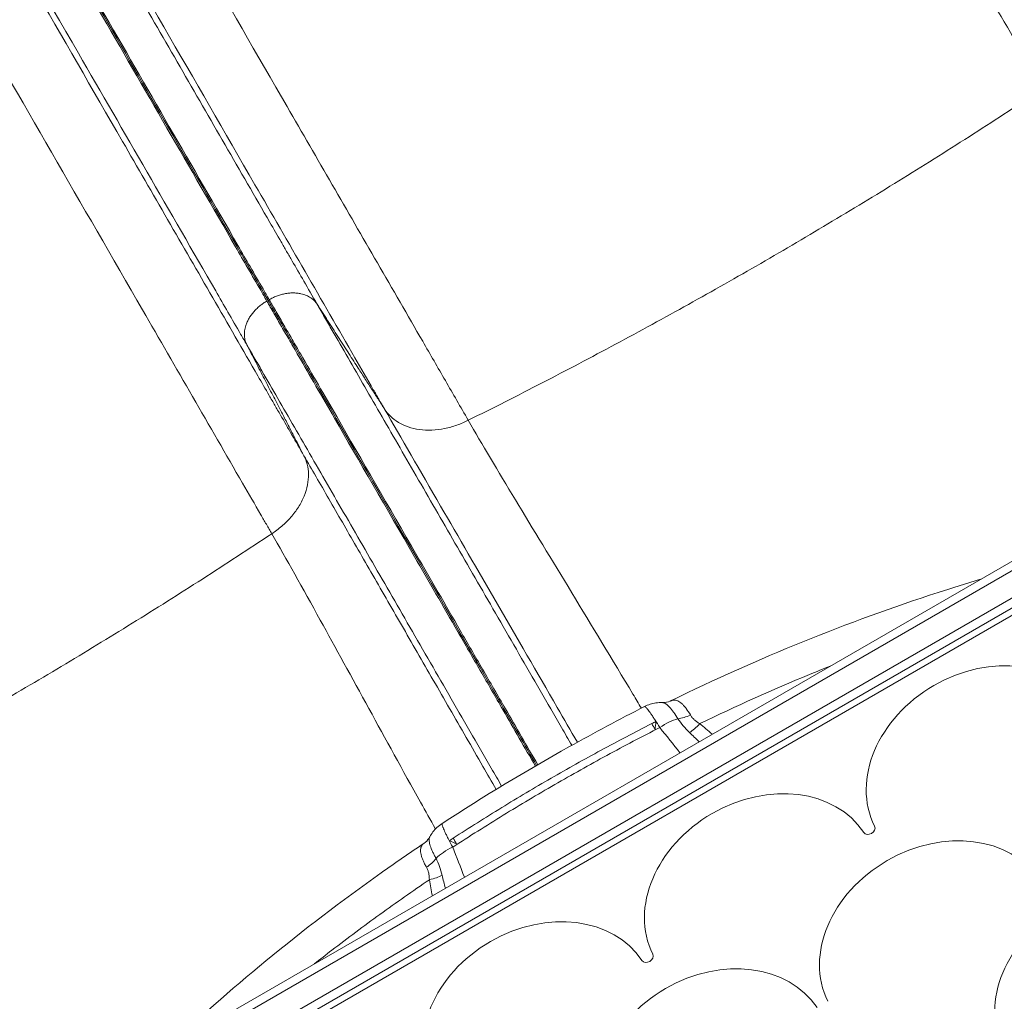
# Model space of a CAD drawing. Extents: x 71371 to 96571, y -30653 to 22807.
# Drawn here: x 76372 to 76577, y -7010 to -6806 of the extents above; entities that cross this region are included whole.
import ezdxf

# ---------------------------------------------------------------- set-up
doc = ezdxf.new("R2010")
doc.units = 0
doc.header["$MEASUREMENT"] = 0
doc.header["$PDMODE"] = 1
doc.layers.get('0').update_dxf_attribs({"linetype": 'CONTINUOUS'})
doc.layers.get('DefPoints').update_dxf_attribs({"linetype": 'CONTINUOUS'})
for name, color, linetype, lineweight in [('FRAM3', 1, 'CONTINUOUS', 50), ('外形線', 7, 'CONTINUOUS', 18), ('寸法線', 3, 'CONTINUOUS', 18)]:
    doc.layers.add(name, color=color, linetype=linetype, lineweight=lineweight)
doc.styles.get("Standard").update_dxf_attribs({"font": 'TXT.SHX', "bigfont": 'bigfont.shx'})
doc.dimstyles.new('60-150', dxfattribs={"dimscale": 60, "dimtxt": 3, "dimasz": 3, "dimexe": 0, "dimexo": 1, "dimgap": 1, "dimtad": 3, "dimdec": 1, "dimlfac": 2.5, "dimdsep": 46, "dimtxsty": 'STANDARD', "dimblk": 'DOTSMALL', "dimcen": 0, "dimclrd": 256, "dimclre": 256, "dimclrt": 7, "dimadec": 3, "dimazin": 2, "dimtfac": 1, "dimtdec": 1, "dimtix": 1, "dimtmove": 2, "dimatfit": 2, "dimldrblk": 'OPEN', "dimfxl": 1, "dimtolj": 1, "dimlwd": -1, "dimlwe": -1, "dimarcsym": 0})

# ---------------------------------------------------------------- blocks, each defined once
blk = doc.blocks.new('_DotSmall')
at = {"layer": 'FRAM3', "color": 0, "const_width": 0.5}
blk.add_lwpolyline([(-0.0625, 0, 1), (0.0625, 0, 1)], format="xyb", close=True, dxfattribs=at)
blk = doc.blocks.new('*D210')
at = {"layer": 'DefPoints', "color": 0, "ltscale": 5}
for p in [(79868.45, -4410.44), (74985.42, -7502.14), (79868.45, -7764.16)]:
    blk.add_point(p, dxfattribs=at)
at = {"layer": '寸法線', "ltscale": 5}
for p, q in [((74985.42, -7442.14), (74985.42, -4410.44)), ((74985.42, -4410.44), (79868.45, -4410.44)), ((79868.45, -7704.16), (79868.45, -4410.44))]:
    blk.add_line(p, q, dxfattribs=at)
at = {"layer": '寸法線', "ltscale": 5, "xscale": 180, "yscale": 180, "zscale": 180, "rotation": 180}
blk.add_blockref('_DotSmall', (74985.42, -4410.44), dxfattribs=at)
at = {"layer": '寸法線', "ltscale": 5, "xscale": 180, "yscale": 180, "zscale": 180}
blk.add_blockref('_DotSmall', (79868.45, -4410.44), dxfattribs=at)
at = {"layer": '寸法線', "color": 7, "ltscale": 5, "insert": (77426.93, -4260.44), "char_height": 180, "attachment_point": 5}
blk.add_mtext('\\A1;12300', dxfattribs=at)
blk = doc.blocks.new('_OPEN')
at = {"color": 0, "linetype": 'ByBlock'}
for p, q in [((-1, 0.1667), (0, 0)), ((0, 0), (-1, -0.1667)), ((0, 0), (-1, 0))]:
    blk.add_line(p, q, dxfattribs=at)
blk = doc.blocks.new('*D211')
at = {"layer": 'DefPoints', "color": 0, "ltscale": 5}
for p in [(76087.36, -5160.42), (80373.19, -5160.42), (78753.76, -9939.25)]:
    blk.add_point(p, dxfattribs=at)
at = {"layer": '寸法線', "ltscale": 5}
for p, q in [((76147.36, -5160.42), (80373.19, -5160.42)), ((80373.19, -9939.25), (80373.19, -5160.42)), ((78813.76, -9939.25), (80373.19, -9939.25))]:
    blk.add_line(p, q, dxfattribs=at)
at = {"layer": '寸法線', "ltscale": 5, "xscale": 180, "yscale": 180, "zscale": 180}
for p, rotation in [((80373.19, -5160.42), 90), ((80373.19, -9939.25), 270)]:
    blk.add_blockref('_DotSmall', p, dxfattribs=dict(at, rotation=rotation))
at = {"layer": '寸法線', "color": 7, "ltscale": 5, "insert": (80223.19, -7549.84), "char_height": 180, "attachment_point": 5, "rotation": 90}
blk.add_mtext('\\A1;12000', dxfattribs=at)

msp = doc.modelspace()

# ---------------------------------------------------------------- linework, layer by layer
at = {"layer": '外形線'}
for p, q in [((76730.187, -6830.759, 0), (76241.41, -7112.955, 0)), ((76244.499, -7113.154, 0), (76728.815, -6833.534, 0)), ((76712.442, -6848.698, 0), (76265.818, -7106.556, 0)), ((76266.715, -7108.109, 0), (76713.338, -6850.25, 0)), ((76267.375, -7109.252, 0), (76713.998, -6851.394, 0))]:
    msp.add_line(p, q, dxfattribs=at)
at = {"layer": '外形線', "extrusion": (0, 0, -1)}
for centre, major_axis, ratio, start_param, end_param in [((76572.335, -6961.723, 0), (21.997, 12.7), 0.7947364, 3.1903635, 6.2344145), ((76526.142, -6988.393, 0), (21.997, 12.7), 0.7947364, 3.1903635, 6.2344145), ((76562.598, -6998.198, 0), (21.997, 12.7), 0.7947364, 3.1903635, 6.2344145), ((76464.317, -6979.848, 0), (4.982, 2.801), 0.7660238, 4.534721, 4.7036362), ((76464.347, -6980.708, 0), (-7.101, -2.763), 0.4586725, 0.8098035, 1.4176261), ((76457.647, -6972.596, 0), (-0.313, 6.988), 0.6208362, 2.2098564, 2.2098584), ((76454.655, -6979.953, 0), (-4.387, -2.561), 0.5610089, 4.0320101, 4.6045602), ((76455.882, -6983.584, 0), (-5.005, -0.871), 0.2646046, 3.8603204, 4.5031243), ((76599.055, -7008.002, 0), (21.997, 12.7), 0.7947364, 3.1903635, 6.2344145), ((76479.948, -7015.063, 0), (21.997, 12.7), 0.7947364, 3.1903635, 6.2344145), ((76516.404, -7024.868, 0), (21.997, 12.7), 0.7947364, 3.1903635, 6.2344145)]:
    msp.add_ellipse(centre, major_axis=major_axis, ratio=ratio, start_param=start_param, end_param=end_param, dxfattribs=at)
at = {"layer": '外形線'}
for centre, major_axis, ratio, start_param, end_param in [((76506.389, -6956.435, 0), (5.944, 4.768), 0.4586751, 0.8098329, 1.4176554), ((76510.581, -6947.664, 0), (4.412, 2.519), 0.5610053, 4.0320393, 4.6045608), ((76505.66, -6955.979, 0), (-4.916, -2.914), 0.7660238, 4.5347379, 4.7036361), ((76502.707, -6946.57, 0), (-5.912, 3.769), 0.6201478, 2.2093228, 2.2093248), ((76513.112, -6950.542, 0), (3.257, 3.899), 0.2646019, 3.8603411, 4.503121), ((76548.721, -6974.162, 0), (-1.127, -0.651), 0.7947364, 0.0487708, 3.0928218), ((76502.527, -7000.832, 0), (-1.127, -0.651), 0.7947364, 0.0487708, 3.0928218)]:
    msp.add_ellipse(centre, major_axis=major_axis, ratio=ratio, start_param=start_param, end_param=end_param, dxfattribs=at)
for points, knots in [([(76246.718, -6234.174, 0), (76248.733, -6237.664, 0), (76270.886, -6276.032, 0), (76316.511, -6355.059, 0), (76363.799, -6436.962, 0), (76390.226, -6482.736, 0), (76400.488, -6500.51, 0), (76411.603, -6519.762, 0), (76423.246, -6539.928, 0), (76432.832, -6556.531, 0), (76441.232, -6571.081, 0), (76460.424, -6604.322, 0), (76501.431, -6675.349, 0), (76543.115, -6747.547, 0), (76573.176, -6799.616, 0), (76582.116, -6815.099, 0), (76584.168, -6818.653, 0), (76584.905, -6819.929, 0)], [0, 0, 0, 0, 0.0133592, 0.1447361, 0.2998494, 0.3600971, 0.3763013, 0.3976874, 0.4726873, 0.4944769, 0.4944874, 0.5575621, 0.6886014, 0.9091603, 0.9793808, 0.9922675, 1, 1, 1, 1]), ([(76127.065, -6303.256, 0), (76128.24, -6305.291, 0), (76129.413, -6307.324, 0), (76131.754, -6311.379, 0), (76135.258, -6317.448, 0), (76138.742, -6323.483, 0), (76143.377, -6331.51, 0), (76145.69, -6335.515, 0), (76150.306, -6343.512, 0), (76157.218, -6355.483, 0), (76164.08, -6367.369, 0), (76173.172, -6383.117, 0), (76177.69, -6390.941, 0), (76191.125, -6414.211, 0), (76204.323, -6437.072, 0), (76216.964, -6458.966, 0), (76225.244, -6473.308, 0), (76229.31, -6480.351, 0), (76241.264, -6501.056, 0), (76252.73, -6520.915, 0), (76263.336, -6539.285, 0), (76268.486, -6548.204, 0), (76270.176, -6551.133, 0), (76272.673, -6555.457, 0), (76273.499, -6556.887, 0), (76275.137, -6559.724, 0), (76275.949, -6561.131, 0), (76279.978, -6568.109, 0), (76283.102, -6573.521, 0), (76289.353, -6584.347, 0), (76292.482, -6589.767, 0), (76301.88, -6606.045, 0), (76308.159, -6616.92, 0), (76327.004, -6649.561, 0), (76339.578, -6671.339, 0), (76358.441, -6704.012, 0), (76364.729, -6714.903, 0), (76377.304, -6736.684, 0), (76383.591, -6747.573, 0), (76402.443, -6780.226, 0), (76415.001, -6801.977, 0), (76430.665, -6829.107, 0), (76433.795, -6834.529, 0), (76440.057, -6845.375, 0), (76446.321, -6856.224, 0), (76453.388, -6868.465, 0), (76457.327, -6875.288, 0), (76458.904, -6878.019, 0), (76459.693, -6879.385, 0), (76462.063, -6883.49, 0), (76463.649, -6886.236, 0), (76465.251, -6889.011, 0)], [22.1220066, 22.1220066, 22.1220066, 22.1220066, 22.8037451, 22.8037451, 23.4854836, 24.8489605, 24.8489605, 26.2124375, 26.2124375, 27.5759145, 30.3028685, 30.3028685, 33.0298224, 33.0298224, 38.4837304, 41.2106843, 41.2106843, 43.9376383, 43.9376383, 49.3915463, 52.1185002, 52.1185002, 53.4819772, 53.4819772, 54.1637157, 54.1637157, 54.8454542, 54.8454542, 57.5724082, 57.5724082, 60.2993621, 60.2993621, 65.7532701, 65.7532701, 76.6610859, 76.6610859, 82.1149939, 82.1149939, 87.5689018, 87.5689018, 98.4767177, 98.4767177, 101.2036717, 101.2036717, 103.9306256, 106.6575796, 107.3393181, 107.3393181, 108.0210566, 108.0210566, 109.3845336, 109.3845336, 109.3845336, 109.3845336]), ([(76113.486, -6310.085, 0), (76114.047, -6311.057, 0), (76114.604, -6312.022, 0), (76115.708, -6313.934, 0), (76116.255, -6314.881, 0), (76117.878, -6317.693, 0), (76121.062, -6323.207, 0), (76124.108, -6328.484, 0), (76127.133, -6333.723, 0), (76128.138, -6335.463, 0), (76130.151, -6338.95, 0), (76133.174, -6344.187, 0), (76140.245, -6356.433, 0), (76146.304, -6366.928, 0), (76152.326, -6377.358, 0), (76154.326, -6380.823, 0), (76158.31, -6387.724, 0), (76160.294, -6391.159, 0), (76170.165, -6408.256, 0), (76177.911, -6421.673, 0), (76189.205, -6441.234, 0), (76192.915, -6447.66, 0), (76200.21, -6460.296, 0), (76203.795, -6466.506, 0), (76214.335, -6484.762, 0), (76221.074, -6496.433, 0), (76230.632, -6512.988, 0), (76233.726, -6518.348, 0), (76238.216, -6526.124, 0), (76240.423, -6529.947, 0), (76242.992, -6534.397, 0), (76244.099, -6536.314, 0), (76244.839, -6537.595, 0), (76245.209, -6538.237, 0), (76248.555, -6544.032, 0), (76251.591, -6549.29, 0), (76257.719, -6559.905, 0), (76260.812, -6565.261, 0), (76270.146, -6581.428, 0), (76276.443, -6592.336, 0), (76295.331, -6625.05, 0), (76307.903, -6646.826, 0), (76326.749, -6679.468, 0), (76333.028, -6690.344, 0), (76345.586, -6712.094, 0), (76351.863, -6722.967, 0), (76370.695, -6755.585, 0), (76383.247, -6777.326, 0), (76398.939, -6804.504, 0), (76402.078, -6809.942, 0), (76408.349, -6820.804, 0), (76414.613, -6831.654, 0), (76421.618, -6843.787, 0), (76425.487, -6850.487, 0), (76426.646, -6852.495, 0), (76427.032, -6853.163, 0), (76427.804, -6854.5, 0), (76429.734, -6857.844, 0), (76431.78, -6861.387, 0), (76433.768, -6864.83, 0)], [-99.1589595, -99.1589595, -99.1589595, -99.1589595, -98.8287846, -98.8287846, -98.4986097, -98.4986097, -97.8382598, -96.51756, -96.51756, -95.8572101, -95.8572101, -95.1968603, -93.8761605, -91.234761, -91.234761, -89.9140612, -89.9140612, -88.5933614, -88.5933614, -83.3105624, -83.3105624, -80.6691628, -80.6691628, -78.0277633, -78.0277633, -72.7449643, -72.7449643, -70.1035647, -70.1035647, -68.782865, -68.1225151, -67.7923401, -67.7923401, -67.4621652, -67.4621652, -64.8207657, -64.8207657, -62.1793661, -62.1793661, -56.8965671, -56.8965671, -46.330969, -46.330969, -41.0481699, -41.0481699, -35.7653709, -35.7653709, -25.1997728, -25.1997728, -22.5583732, -22.5583732, -19.9169737, -17.2755742, -16.6152243, -16.6152243, -16.2850493, -16.2850493, -15.9548744, -14.6341746, -14.6341746, -14.6341746, -14.6341746]), ([(76114.868, -6310.001, 0), (76116.831, -6313.401, 0), (76138.225, -6350.457, 0), (76170.842, -6406.952, 0), (76209.761, -6474.361, 0), (76232.714, -6514.116, 0), (76248.305, -6541.122, 0), (76256.747, -6555.743, 0), (76263.566, -6567.554, 0), (76292.52, -6617.704, 0), (76344.991, -6708.587, 0), (76399.003, -6802.139, 0), (76431.251, -6857.994, 0), (76439.454, -6872.201, 0), (76444.585, -6881.088, 0), (76446.634, -6884.637, 0), (76447.418, -6885.996, 0), (76447.814, -6886.682, 0), (76447.821, -6886.694, 0)], [0, 0, 0, 0, 0.0132729, 0.1446448, 0.2221985, 0.2997522, 0.3298749, 0.3599976, 0.378792, 0.3975864, 0.6533131, 0.9090398, 0.9441487, 0.9792576, 0.9921439, 0.9960368, 0.9999296, 1, 1, 1, 1]), ([(76423.305, -6864.176, 0), (76422.865, -6863.415, 0), (76421.557, -6861.149, 0), (76419.357, -6857.338, 0), (76408.115, -6837.867, 0), (76383.82, -6795.787, 0), (76346.945, -6731.917, 0), (76308.57, -6665.45, 0), (76283.15, -6621.421, 0), (76263.867, -6588.022, 0), (76254.326, -6571.497, 0), (76242.54, -6551.083, 0), (76236.47, -6540.568, 0), (76229.785, -6528.99, 0), (76216.859, -6506.601, 0), (76202.205, -6481.22, 0), (76182.623, -6447.303, 0), (76167.659, -6421.384, 0), (76151.931, -6394.144, 0), (76136.267, -6367.011, 0), (76124.428, -6346.506, 0), (76113.895, -6328.263, 0), (76109.741, -6321.068, 0), (76107.471, -6317.136, 0), (76106.662, -6315.735, 0), (76105.853, -6314.333, 0)], [0, 0, 0, 0, 0.0044295, 0.0136444, 0.0224858, 0.1220625, 0.2672466, 0.4075362, 0.5228155, 0.5326898, 0.6088077, 0.6224268, 0.6558653, 0.6728972, 0.6906589, 0.7816751, 0.8010843, 0.8497863, 0.8984885, 0.9187367, 0.9646193, 0.9838614, 0.9942644, 0.9942708, 1, 1, 1, 1]), ([(76106.096, -6314.193, 0), (76106.915, -6315.612, 0), (76112.222, -6324.804, 0), (76124.892, -6346.748, 0), (76152.946, -6395.339, 0), (76190.059, -6459.621, 0), (76218.639, -6509.123, 0), (76235.072, -6537.586, 0), (76250.445, -6564.212, 0), (76282.941, -6620.498, 0), (76330.907, -6703.577, 0), (76378.836, -6786.592, 0), (76409.627, -6839.924, 0), (76421.364, -6860.254, 0), (76425.94, -6868.179, 0), (76439.671, -6891.962, 0), (76458.438, -6924.468, 0), (76477.053, -6956.71, 0), (76479.463, -6960.884, 0)], [16.9776821, 16.9776821, 16.9776821, 16.9776821, 17.4885772, 20.3296974, 25.9923435, 37.0670298, 47.5255011, 50.0131012, 53.176488, 61.6656213, 78.643888, 95.6221546, 104.1112879, 105.8856626, 106.2699054, 107.0453436, 113.3999689, 114.3687958, 114.3687958, 114.3687958, 114.3687958]), ([(76106.339, -6314.052, 0), (76107.149, -6315.455, 0), (76107.957, -6316.855, 0), (76110.227, -6320.787, 0), (76114.382, -6327.982, 0), (76124.914, -6346.225, 0), (76136.753, -6366.731, 0), (76152.418, -6393.863, 0), (76168.145, -6421.103, 0), (76183.109, -6447.022, 0), (76202.691, -6480.94, 0), (76217.345, -6506.32, 0), (76230.271, -6528.709, 0), (76236.956, -6540.287, 0), (76243.027, -6550.802, 0), (76254.813, -6571.216, 0), (76264.354, -6587.742, 0), (76283.637, -6621.141, 0), (76309.057, -6665.17, 0), (76347.431, -6731.636, 0), (76384.307, -6795.506, 0), (76408.601, -6837.586, 0), (76419.843, -6857.057, 0), (76422.043, -6860.868, 0), (76423.351, -6863.134, 0), (76423.791, -6863.896, 0)], [0, 0, 0, 0, 0.0057292, 0.0057356, 0.0161386, 0.0353807, 0.0812633, 0.1015115, 0.1502137, 0.1989157, 0.2183249, 0.3093411, 0.3271028, 0.3441347, 0.3775732, 0.3911923, 0.4673102, 0.4771845, 0.5924638, 0.7327534, 0.8779375, 0.9775142, 0.9863556, 0.9955705, 1, 1, 1, 1]), ([(76098.08, -6319.694, 0), (76099.24, -6321.703, 0), (76100.394, -6323.702, 0), (76102.685, -6327.67, 0), (76106.097, -6333.579, 0), (76109.454, -6339.394, 0), (76112.798, -6345.186, 0), (76113.911, -6347.114, 0), (76116.136, -6350.967, 0), (76119.472, -6356.746, 0), (76127.245, -6370.209, 0), (76133.873, -6381.688, 0), (76142.654, -6396.898, 0), (76147.016, -6404.453, 0), (76159.986, -6426.918, 0), (76168.477, -6441.625, 0), (76180.855, -6463.065, 0), (76184.922, -6470.108, 0), (76192.914, -6483.951, 0), (76196.84, -6490.75, 0), (76208.38, -6510.739, 0), (76215.759, -6523.519, 0), (76226.261, -6541.71, 0), (76229.668, -6547.61, 0), (76234.624, -6556.195, 0), (76236.251, -6559.012, 0), (76238.662, -6563.188, 0), (76239.46, -6564.571, 0), (76241.05, -6567.324, 0), (76241.84, -6568.694, 0), (76245.777, -6575.513, 0), (76248.875, -6580.879, 0), (76255.09, -6591.642, 0), (76258.208, -6597.044, 0), (76267.587, -6613.289, 0), (76273.872, -6624.173, 0), (76292.729, -6656.836, 0), (76305.303, -6678.615, 0), (76324.162, -6711.278, 0), (76330.447, -6722.165, 0), (76343.017, -6743.937, 0), (76349.301, -6754.821, 0), (76368.148, -6787.465, 0), (76380.704, -6809.213, 0), (76399.51, -6841.786, 0), (76405.773, -6852.634, 0), (76415.17, -6868.91, 0), (76419.086, -6875.693, 0), (76423.005, -6882.48, 0), (76424.181, -6884.516, 0), (76424.573, -6885.195, 0), (76425.356, -6886.553, 0), (76427.317, -6889.949, 0), (76429.318, -6893.414, 0), (76431.034, -6896.386, 0)], [-87.820338, -87.820338, -87.820338, -87.820338, -87.1385795, -87.1385795, -86.456821, -85.093304, -85.093304, -84.4115455, -84.4115455, -83.729787, -82.36627, -79.639236, -79.639236, -76.912202, -76.912202, -71.458134, -71.458134, -68.7310999, -68.7310999, -66.0040659, -66.0040659, -60.5499979, -60.5499979, -57.8229639, -57.8229639, -56.4594469, -56.4594469, -55.7776884, -55.7776884, -55.0959299, -55.0959299, -52.3688959, -52.3688959, -49.6418619, -49.6418619, -44.1877938, -44.1877938, -33.2796578, -33.2796578, -27.8255898, -27.8255898, -22.3715217, -22.3715217, -11.4633857, -11.4633857, -6.0093176, -6.0093176, -3.2822836, -2.6005251, -2.6005251, -2.2596459, -2.2596459, -1.9187666, -0.5552496, -0.5552496, -0.5552496, -0.5552496]), ([(76098.844, -6318.539, 0), (76099.672, -6319.974, 0), (76100.501, -6321.41, 0), (76102.817, -6325.421, 0), (76107.055, -6332.761, 0), (76117.826, -6351.418, 0), (76129.912, -6372.35, 0), (76145.917, -6400.071, 0), (76161.982, -6427.898, 0), (76177.271, -6454.379, 0), (76197.278, -6489.032, 0), (76212.241, -6514.949, 0), (76225.447, -6537.823, 0), (76232.302, -6549.696, 0), (76238.406, -6560.268, 0), (76250.179, -6580.66, 0), (76259.721, -6597.186, 0), (76279.004, -6630.586, 0), (76304.426, -6674.617, 0), (76342.8, -6741.083, 0), (76379.675, -6804.952, 0), (76403.969, -6847.032, 0), (76415.216, -6866.512, 0), (76417.384, -6870.266, 0), (76418.7, -6872.545, 0), (76419.126, -6873.283, 0)], [0, 0, 0, 0, 0.0057916, 0.005798, 0.0162004, 0.0354413, 0.081321, 0.1015679, 0.1502671, 0.198966, 0.218374, 0.3093845, 0.3271451, 0.3441759, 0.3776122, 0.3912305, 0.4673437, 0.4772173, 0.5924894, 0.7327702, 0.8779451, 0.9775156, 0.9863565, 0.9955707, 1, 1, 1, 1]), ([(76086.14, -6326.884, 0), (76088.158, -6330.379, 0), (76110.3, -6368.729, 0), (76144.136, -6427.336, 0), (76184.421, -6497.111, 0), (76208.214, -6538.321, 0), (76224.349, -6566.27, 0), (76233.103, -6581.431, 0), (76240.168, -6593.667, 0), (76269.102, -6643.783, 0), (76321.584, -6734.684, 0), (76375.59, -6828.227, 0), (76407.84, -6884.084, 0), (76416.05, -6898.304, 0), (76421.174, -6907.179, 0), (76423.185, -6910.662, 0), (76423.955, -6911.997, 0), (76424.326, -6912.639, 0)], [0, 0, 0, 0, 0.0133684, 0.1447441, 0.2223, 0.299856, 0.3299796, 0.3601032, 0.3788982, 0.3976931, 0.6534273, 0.9091615, 0.9442715, 0.9793814, 0.9922681, 0.9961611, 1, 1, 1, 1]), ([(76412.604, -6443.76, 0), (76412.817, -6444.128, 0), (76413.434, -6445.199, 0), (76414.68, -6447.356, 0), (76415.434, -6448.662, 0), (76415.844, -6449.371, 0), (76416.057, -6449.74, 0), (76416.165, -6449.928, 0), (76416.22, -6450.023, 0), (76416.248, -6450.071, 0), (76416.261, -6450.095, 0), (76416.268, -6450.107, 0), (76416.271, -6450.112, 0), (76416.273, -6450.115, 0), (76416.274, -6450.118, 0), (76417.008, -6451.388, 0), (76418.016, -6453.135, 0), (76419.034, -6454.897, 0), (76419.503, -6455.709, 0), (76419.727, -6456.098, 0), (76419.837, -6456.288, 0), (76419.891, -6456.382, 0), (76419.918, -6456.429, 0), (76419.932, -6456.452, 0), (76419.938, -6456.464, 0), (76419.942, -6456.47, 0), (76419.943, -6456.472, 0), (76419.944, -6456.474, 0), (76419.944, -6456.474, 0), (76421.248, -6458.733, 0), (76423.144, -6462.017, 0), (76425.253, -6465.668, 0), (76426.281, -6467.449, 0), (76426.788, -6468.328, 0), (76427.041, -6468.765, 0), (76427.166, -6468.983, 0), (76427.229, -6469.091, 0), (76427.26, -6469.146, 0), (76427.276, -6469.173, 0), (76427.284, -6469.186, 0), (76427.288, -6469.193, 0), (76427.29, -6469.197, 0), (76427.29, -6469.198, 0), (76427.291, -6469.199, 0), (76427.292, -6469.2, 0), (76428.129, -6470.65, 0), (76430.596, -6474.923, 0), (76435.594, -6483.58, 0), (76438.623, -6488.826, 0), (76440.269, -6491.678, 0), (76441.126, -6493.162, 0), (76441.563, -6493.918, 0), (76441.783, -6494.3, 0), (76441.894, -6494.491, 0), (76441.949, -6494.587, 0), (76441.977, -6494.636, 0), (76441.991, -6494.66, 0), (76441.997, -6494.67, 0), (76442.001, -6494.677, 0), (76442.003, -6494.681, 0), (76449.017, -6506.83, 0), (76457.955, -6522.31, 0), (76465.616, -6535.579, 0), (76468.754, -6541.016, 0), (76470.151, -6543.434, 0), (76470.806, -6544.569, 0), (76471.123, -6545.118, 0), (76471.278, -6545.387, 0), (76471.355, -6545.521, 0), (76471.394, -6545.587, 0), (76471.413, -6545.62, 0), (76471.421, -6545.635, 0), (76471.427, -6545.644, 0), (76471.43, -6545.649, 0), (76474.065, -6550.214, 0), (76479.717, -6560.004, 0), (76489.291, -6576.586, 0), (76494.823, -6586.168, 0), (76497.775, -6591.281, 0), (76499.298, -6593.919, 0), (76500.071, -6595.258, 0), (76500.46, -6595.932, 0), (76500.656, -6596.271, 0), (76500.754, -6596.44, 0), (76500.803, -6596.525, 0), (76500.827, -6596.568, 0), (76500.84, -6596.589, 0), (76500.846, -6596.599, 0), (76500.849, -6596.605, 0), (76500.85, -6596.607, 0), (76500.851, -6596.608, 0), (76500.852, -6596.609, 0), (76505.499, -6604.659, 0), (76512.662, -6617.066, 0), (76521.355, -6632.122, 0), (76525.785, -6639.796, 0), (76528.022, -6643.67, 0), (76529.145, -6645.615, 0), (76529.708, -6646.59, 0), (76529.99, -6647.079, 0), (76530.131, -6647.323, 0), (76530.201, -6647.445, 0), (76530.237, -6647.506, 0), (76530.254, -6647.537, 0), (76530.263, -6647.552, 0), (76530.268, -6647.559, 0), (76530.27, -6647.563, 0), (76530.271, -6647.565, 0), (76530.271, -6647.566, 0), (76530.272, -6647.567, 0), (76530.272, -6647.567, 0), (76530.328, -6647.664, 0), (76534.048, -6654.107, 0), (76544.751, -6672.645, 0), (76551.693, -6684.67, 0), (76555.562, -6691.371, 0), (76557.596, -6694.893, 0), (76558.638, -6696.698, 0), (76559.165, -6697.611, 0), (76559.43, -6698.07, 0), (76559.563, -6698.3, 0), (76559.629, -6698.416, 0), (76559.663, -6698.473, 0), (76559.679, -6698.502, 0), (76559.688, -6698.517, 0), (76559.692, -6698.524, 0), (76559.694, -6698.527, 0), (76559.695, -6698.529, 0), (76559.696, -6698.53, 0), (76562.148, -6702.778, 0), (76565.826, -6709.149, 0), (76570.117, -6716.581, 0), (76572.263, -6720.298, 0), (76573.336, -6722.156, 0), (76573.872, -6723.085, 0), (76574.14, -6723.549, 0), (76574.274, -6723.782, 0), (76574.341, -6723.898, 0), (76574.375, -6723.956, 0), (76574.392, -6723.985, 0), (76574.4, -6723.999, 0), (76574.404, -6724.006, 0), (76574.406, -6724.01, 0), (76574.408, -6724.012, 0), (76576.382, -6727.432, 0), (76579.7, -6733.179, 0), (76584.197, -6740.968, 0), (76586.602, -6745.133, 0), (76587.843, -6747.283, 0), (76588.474, -6748.375, 0), (76588.791, -6748.926, 0), (76588.951, -6749.202, 0), (76589.031, -6749.34, 0), (76589.071, -6749.409, 0), (76589.091, -6749.444, 0), (76589.101, -6749.461, 0), (76589.106, -6749.47, 0), (76589.108, -6749.474, 0), (76589.109, -6749.476, 0), (76589.11, -6749.478, 0), (76589.11, -6749.478, 0), (76590.162, -6751.3, 0), (76591.41, -6753.461, 0), (76592.289, -6754.984, 0), (76592.585, -6755.497, 0), (76592.697, -6755.691, 0), (76592.744, -6755.772, 0), (76592.765, -6755.809, 0), (76592.775, -6755.826, 0), (76592.78, -6755.835, 0), (76592.783, -6755.839, 0), (76592.784, -6755.841, 0), (76592.785, -6755.842, 0), (76592.785, -6755.843, 0), (76592.785, -6755.843, 0), (76592.785, -6755.843, 0), (76593.448, -6756.991, 0), (76594.407, -6758.652, 0), (76595.464, -6760.483, 0), (76595.977, -6761.372, 0), (76596.23, -6761.81, 0), (76596.356, -6762.027, 0), (76596.418, -6762.136, 0), (76596.449, -6762.19, 0), (76596.465, -6762.217, 0), (76596.473, -6762.23, 0), (76596.477, -6762.237, 0), (76596.478, -6762.24, 0), (76596.479, -6762.242, 0), (76596.48, -6762.242, 0), (76596.897, -6762.965, 0), (76597.443, -6763.91, 0), (76597.939, -6764.771, 0), (76598.153, -6765.141, 0), (76598.251, -6765.311, 0), (76598.298, -6765.392, 0), (76598.321, -6765.432, 0), (76598.332, -6765.451, 0), (76598.338, -6765.461, 0), (76598.341, -6765.466, 0), (76598.342, -6765.468, 0), (76598.343, -6765.469, 0), (76598.343, -6765.47, 0), (76598.659, -6766.017, 0), (76599.135, -6766.841, 0), (76599.694, -6767.809, 0), (76599.974, -6768.294, 0), (76600.114, -6768.538, 0), (76600.174, -6768.642, 0), (76600.215, -6768.711, 0), (76600.235, -6768.746, 0), (76600.892, -6769.885, 0), (76601.872, -6771.583, 0), (76603.057, -6773.635, 0), (76603.66, -6774.679, 0), (76603.964, -6775.206, 0), (76604.117, -6775.47, 0), (76604.193, -6775.602, 0), (76604.226, -6775.659, 0), (76604.248, -6775.697, 0), (76604.259, -6775.716, 0), (76605.646, -6778.119, 0), (76607.762, -6781.784, 0), (76610.322, -6786.217, 0), (76611.438, -6788.151, 0), (76612.187, -6789.448, 0), (76612.563, -6790.1, 0), (76614.455, -6793.377, 0), (76616.767, -6797.382, 0), (76619.539, -6802.182, 0), (76620.742, -6804.266, 0), (76621.548, -6805.662, 0), (76621.953, -6806.363, 0), (76623.986, -6809.885, 0), (76626.46, -6814.17, 0), (76629.404, -6819.269, 0), (76630.678, -6821.476, 0), (76631.53, -6822.952, 0), (76631.958, -6823.693, 0), (76634.101, -6827.405, 0), (76636.699, -6831.904, 0), (76639.774, -6837.231, 0), (76641.324, -6839.914, 0), (76641.99, -6841.069, 0), (76642.435, -6841.839, 0), (76642.657, -6842.224, 0), (76644.667, -6845.705, 0), (76647.357, -6850.365, 0), (76650.516, -6855.836, 0), (76652.1, -6858.58, 0), (76652.894, -6859.954, 0), (76653.291, -6860.642, 0), (76653.489, -6860.986, 0), (76653.588, -6861.158, 0), (76653.631, -6861.231, 0), (76653.659, -6861.281, 0), (76653.673, -6861.305, 0), (76654.613, -6862.933, 0), (76655.992, -6865.32, 0), (76657.582, -6868.075, 0), (76658.373, -6869.445, 0), (76658.768, -6870.128, 0), (76658.965, -6870.469, 0), (76659.063, -6870.64, 0), (76659.112, -6870.725, 0), (76659.133, -6870.761, 0), (76659.147, -6870.786, 0), (76659.155, -6870.799, 0), (76659.298, -6871.046, 0), (76659.436, -6871.285, 0), (76659.575, -6871.527, 0)], [0, 0, 0, 0, 0.0078125, 0.01171875, 0.01367187, 0.01464844, 0.01513672, 0.01538086, 0.01550293, 0.01556396, 0.01559448, 0.01560974, 0.01561737, 0.01561737, 0.015625, 0.015625, 0.0234375, 0.02734375, 0.02929687, 0.03027344, 0.03076172, 0.03100586, 0.03112793, 0.03118896, 0.03121948, 0.03123474, 0.03124237, 0.03124237, 0.03125, 0.03125, 0.046875, 0.0546875, 0.05859375, 0.06054687, 0.06152344, 0.06201172, 0.06225586, 0.06237793, 0.06243896, 0.06246948, 0.06248474, 0.06249237, 0.06249619, 0.06249619, 0.0625, 0.0625, 0.09375, 0.109375, 0.1171875, 0.12109375, 0.12304687, 0.12402344, 0.12451172, 0.12475586, 0.12487793, 0.12493896, 0.12496948, 0.12498474, 0.12498474, 0.125, 0.125, 0.1875, 0.21875, 0.234375, 0.2421875, 0.24609375, 0.24804687, 0.24902344, 0.24951172, 0.24975586, 0.24987793, 0.24993896, 0.24993896, 0.25, 0.25, 0.3125, 0.34375, 0.359375, 0.3671875, 0.37109375, 0.37304687, 0.37402344, 0.37451172, 0.37475586, 0.37487793, 0.37493896, 0.37496948, 0.37498474, 0.37499237, 0.37499618, 0.37499618, 0.375, 0.375, 0.4375, 0.46875, 0.484375, 0.4921875, 0.49609375, 0.49804687, 0.49902344, 0.49951172, 0.49975586, 0.49987793, 0.49993896, 0.49996948, 0.49998474, 0.49999237, 0.49999618, 0.49999809, 0.49999809, 0.5, 0.5, 0.5625, 0.59375, 0.609375, 0.6171875, 0.62109375, 0.62304687, 0.62402344, 0.62451172, 0.62475586, 0.62487793, 0.62493896, 0.62496948, 0.62498474, 0.62499237, 0.62499618, 0.62499618, 0.625, 0.625, 0.65625, 0.671875, 0.6796875, 0.68359375, 0.68554687, 0.68652344, 0.68701172, 0.68725586, 0.68737793, 0.68743896, 0.68746948, 0.68748474, 0.68748474, 0.6875, 0.6875, 0.71875, 0.734375, 0.7421875, 0.74609375, 0.74804687, 0.74902344, 0.74951172, 0.74975586, 0.74987793, 0.74993896, 0.74996948, 0.74998474, 0.74999237, 0.74999618, 0.74999618, 0.75, 0.75, 0.7578125, 0.76171875, 0.76367187, 0.76464844, 0.76513672, 0.76538086, 0.76550293, 0.76556396, 0.76559448, 0.76560974, 0.76561737, 0.76562118, 0.76562118, 0.765625, 0.765625, 0.7734375, 0.77734375, 0.77929687, 0.78027344, 0.78076172, 0.78100586, 0.78112793, 0.78118896, 0.78121948, 0.78123474, 0.78124237, 0.78124237, 0.78125, 0.78125, 0.78515625, 0.78710937, 0.78808594, 0.78857422, 0.78881836, 0.78894043, 0.78900146, 0.78903198, 0.78904724, 0.78905487, 0.78905487, 0.7890625, 0.7890625, 0.79296875, 0.79492187, 0.79589844, 0.79638672, 0.79663086, 0.79663086, 0.796875, 0.796875, 0.8046875, 0.80859375, 0.81054687, 0.81152344, 0.81201172, 0.81225586, 0.81237793, 0.81237793, 0.8125, 0.8125, 0.828125, 0.8359375, 0.83984375, 0.83984375, 0.84375, 0.84375, 0.859375, 0.8671875, 0.87109375, 0.87109375, 0.875, 0.875, 0.890625, 0.8984375, 0.90234375, 0.90234375, 0.90625, 0.90625, 0.921875, 0.9296875, 0.93359375, 0.93554687, 0.93554687, 0.9375, 0.9375, 0.953125, 0.9609375, 0.96484375, 0.96679687, 0.96777344, 0.96826172, 0.96850586, 0.96862793, 0.96862793, 0.96875, 0.96875, 0.9765625, 0.98046875, 0.98242187, 0.98339844, 0.98388672, 0.98413086, 0.98425293, 0.98431396, 0.98431396, 0.984375, 0.984375, 0.98562445, 0.98562445, 0.98562445, 0.98562445]), ([(76423.305, -6864.176, 0), (76423.777, -6864.993, 0), (76424.265, -6865.839, 0), (76425.287, -6867.611, 0), (76425.822, -6868.538, 0), (76426.928, -6870.455, 0), (76427.499, -6871.445, 0), (76428.664, -6873.464, 0), (76429.257, -6874.492, 0), (76432.254, -6879.683, 0), (76434.761, -6884.025, 0), (76442.575, -6897.553, 0), (76448.173, -6907.242, 0), (76457.001, -6922.533, 0), (76461.524, -6930.368, 0), (76466.183, -6938.438, 0), (76469.315, -6943.866, 0), (76470.896, -6946.604, 0), (76474.734, -6953.254, 0), (76477, -6957.178, 0), (76479.22, -6961.025, 0)], [-14.2428316, -14.2428316, -14.2428316, -14.2428316, -13.7977431, -13.7977431, -13.3526546, -13.3526546, -12.9075661, -12.9075661, -12.4624776, -12.4624776, -10.6821237, -10.6821237, -7.1214158, -7.1214158, -5.3410618, -4.4508849, -4.4508849, -3.5607079, -3.5607079, -2.3044801, -2.3044801, -2.3044801, -2.3044801]), ([(76479.706, -6960.743, 0), (76477.485, -6956.896, 0), (76475.219, -6952.973, 0), (76471.38, -6946.324, 0), (76469.799, -6943.587, 0), (76466.665, -6938.16, 0), (76462.005, -6930.09, 0), (76457.481, -6922.256, 0), (76448.653, -6906.964, 0), (76443.061, -6897.272, 0), (76435.252, -6883.741, 0), (76432.746, -6879.399, 0), (76429.748, -6874.208, 0), (76429.155, -6873.18, 0), (76427.989, -6871.162, 0), (76427.417, -6870.173, 0), (76426.31, -6868.256, 0), (76425.775, -6867.329, 0), (76424.751, -6865.559, 0), (76424.262, -6864.713, 0), (76423.791, -6863.896, 0)], [2.3046282, 2.3046282, 2.3046282, 2.3046282, 3.5607079, 3.5607079, 4.4508849, 4.4508849, 5.3410618, 7.1214158, 7.1214158, 10.6821237, 10.6821237, 12.4624776, 12.4624776, 12.9075661, 12.9075661, 13.3526546, 13.3526546, 13.7977431, 13.7977431, 14.2428316, 14.2428316, 14.2428316, 14.2428316]), ([(76433.768, -6864.83, 0), (76434.277, -6865.712, 0), (76434.796, -6866.611, 0), (76435.848, -6868.433, 0), (76436.381, -6869.355, 0), (76437.997, -6872.155, 0), (76439.1, -6874.065, 0), (76442.483, -6879.926, 0), (76444.839, -6884.009, 0), (76449.744, -6892.505, 0), (76452.291, -6896.917, 0), (76457.54, -6906.007, 0), (76460.241, -6910.683, 0), (76465.764, -6920.251, 0), (76468.588, -6925.144, 0), (76474.338, -6935.103, 0), (76477.263, -6940.17, 0), (76481.697, -6947.849, 0), (76483.183, -6950.422, 0), (76485.385, -6954.236, 0), (76486.097, -6955.469, 0), (76486.81, -6956.705, 0)], [5.2114048, 5.2114048, 5.2114048, 5.2114048, 5.6562754, 5.6562754, 6.101146, 6.101146, 6.9908872, 6.9908872, 8.7703697, 8.7703697, 10.5498521, 10.5498521, 12.3293345, 12.3293345, 14.1088169, 14.1088169, 15.8882994, 15.8882994, 16.7780406, 16.7780406, 17.2021363, 17.2021363, 17.2021363, 17.2021363]), ([(76472.194, -6965.198, 0), (76471.473, -6963.949, 0), (76470.753, -6962.702, 0), (76468.543, -6958.874, 0), (76467.057, -6956.301, 0), (76462.624, -6948.622, 0), (76459.699, -6943.555, 0), (76453.949, -6933.596, 0), (76451.124, -6928.704, 0), (76445.6, -6919.137, 0), (76442.9, -6914.459, 0), (76437.652, -6905.369, 0), (76435.105, -6900.957, 0), (76430.2, -6892.461, 0), (76427.842, -6888.379, 0), (76424.458, -6882.518, 0), (76423.355, -6880.608, 0), (76421.739, -6877.809, 0), (76421.206, -6876.887, 0), (76420.154, -6875.065, 0), (76419.635, -6874.165, 0), (76419.126, -6873.283, 0)], [-17.2068093, -17.2068093, -17.2068093, -17.2068093, -16.7780406, -16.7780406, -15.8882994, -15.8882994, -14.1088169, -14.1088169, -12.3293345, -12.3293345, -10.5498521, -10.5498521, -8.7703697, -8.7703697, -6.9908872, -6.9908872, -6.101146, -6.101146, -5.6562754, -5.6562754, -5.2114048, -5.2114048, -5.2114048, -5.2114048]), ([(76447.821, -6886.694, 0), (76451.262, -6892.655, 0), (76458.648, -6905.419, 0), (76471.063, -6926.851, 0), (76480.9, -6943.836, 0), (76486.568, -6953.63, 0), (76487.973, -6956.06, 0)], [0, 0, 0, 0, 0.26735379, 0.50025728, 0.72651589, 0.80075163, 0.80075163, 0.80075163, 0.80075163]), ([(76447.821, -6886.694, 0), (76448.156, -6887.214, 0), (76448.561, -6887.714, 0), (76449.516, -6888.64, 0), (76450.067, -6889.066, 0), (76451.305, -6889.811, 0), (76451.992, -6890.13, 0), (76453.475, -6890.634, 0), (76454.272, -6890.819, 0), (76455.934, -6891.04, 0), (76456.799, -6891.077, 0), (76458.551, -6891.005, 0), (76459.437, -6890.896, 0), (76461.184, -6890.548, 0), (76462.045, -6890.309, 0), (76463.702, -6889.729, 0), (76464.499, -6889.388, 0), (76465.251, -6889.011, 0)], [0.0000523, 0.0000523, 0.0000523, 0.0000523, 0.1250531, 0.1250531, 0.2500539, 0.2500539, 0.3750548, 0.3750548, 0.5000556, 0.5000556, 0.6250564, 0.6250564, 0.7500573, 0.7500573, 0.8750581, 0.8750581, 1.0000589, 1.0000589, 1.0000589, 1.0000589]), ([(76465.251, -6889.011, 0), (76468.114, -6893.967, 0), (76471.438, -6899.548, 0), (76478.716, -6911.629, 0), (76482.67, -6918.128, 0), (76490.923, -6931.724, 0), (76495.216, -6938.812, 0), (76500.131, -6947.029, 0), (76500.713, -6948.004, 0), (76501.295, -6948.98, 0)], [0, 0, 0, 0, 2.8345627, 2.8345627, 5.6691254, 5.6691254, 8.5036881, 8.5036881, 8.8836217, 8.8836217, 8.8836217, 8.8836217]), ([(76424.326, -6912.639, 0), (76425.028, -6912.177, 0), (76425.722, -6911.657, 0), (76427.053, -6910.512, 0), (76427.69, -6909.886, 0), (76428.865, -6908.547, 0), (76429.402, -6907.834, 0), (76430.341, -6906.353, 0), (76430.742, -6905.585, 0), (76431.381, -6904.035, 0), (76431.619, -6903.252, 0), (76431.924, -6901.716, 0), (76431.992, -6900.962, 0), (76431.965, -6899.517, 0), (76431.872, -6898.827, 0), (76431.548, -6897.536, 0), (76431.317, -6896.936, 0), (76431.034, -6896.386, 0)], [-1.0000589, -1.0000589, -1.0000589, -1.0000589, -0.8750581, -0.8750581, -0.7500573, -0.7500573, -0.6250564, -0.6250564, -0.5000556, -0.5000556, -0.3750548, -0.3750548, -0.2500539, -0.2500539, -0.1250531, -0.1250531, -0.0000523, -0.0000523, -0.0000523, -0.0000523]), ([(76431.034, -6896.386, 0), (76432.664, -6899.209, 0), (76434.401, -6902.222, 0), (76438.053, -6908.558, 0), (76439.968, -6911.883, 0), (76443.942, -6918.785, 0), (76446.001, -6922.362, 0), (76450.231, -6929.712, 0), (76452.402, -6933.485, 0), (76456.83, -6941.18, 0), (76459.087, -6945.101, 0), (76463.656, -6953.039, 0), (76465.969, -6957.056, 0), (76469.216, -6962.692, 0), (76470.135, -6964.289, 0), (76471.057, -6965.889, 0)], [-11.3218226, -11.3218226, -11.3218226, -11.3218226, -9.9066926, -9.9066926, -8.4915626, -8.4915626, -7.0764326, -7.0764326, -5.6613026, -5.6613026, -4.2461727, -4.2461727, -2.8310427, -2.8310427, -2.2736558, -2.2736558, -2.2736558, -2.2736558]), ([(76424.326, -6912.639, 0), (76427.343, -6917.865, 0), (76433.684, -6929.219, 0), (76444.307, -6948.638, 0), (76452.585, -6963.697, 0), (76457.366, -6972.276, 0), (76458.411, -6974.145, 0)], [0, 0, 0, 0, 0.26839689, 0.50094683, 0.726862, 0.78941693, 0.78941693, 0.78941693, 0.78941693]), ([(76507.466, -6947.435, 0), (76516.508, -6943.003, 0), (76525.688, -6938.893, 0), (76544.256, -6931.354, 0), (76553.672, -6927.921, 0), (76566.039, -6923.92, 0), (76568.986, -6923.005, 0), (76571.933, -6922.127, 0)], [0.0000159, 0.0000159, 0.0000159, 0.0000159, 7.575955, 7.575955, 15.221151, 15.221151, 17.6085024, 17.6085024, 17.6085024, 17.6085024]), ([(76540.618, -6940.207, 0), (76539.172, -6940.786, 0), (76537.727, -6941.374, 0), (76528.644, -6945.127, 0), (76521.031, -6948.532, 0), (76513.445, -6952.195, 0)], [0.178307104, 0.178307104, 0.178307104, 0.178307104, 0.190302564, 0.190302564, 0.253736751, 0.253736751, 0.253736751, 0.253736751]), ([(76505.7, -6947.811, 0), (76506.23, -6947.829, 0), (76506.823, -6947.717, 0), (76507.361, -6947.485, 0), (76507.414, -6947.46, 0), (76507.466, -6947.435, 0)], [0, 0, 0, 0, 0.63207055, 0.63207055, 0.70272992, 0.70272992, 0.70272992, 0.70272992]), ([(76507.466, -6947.435, 0), (76507.491, -6947.422, 0), (76507.517, -6947.411, 0), (76507.605, -6947.372, 0), (76507.668, -6947.35, 0), (76507.858, -6947.294, 0), (76507.985, -6947.275, 0), (76508.244, -6947.27, 0), (76508.375, -6947.285, 0), (76508.643, -6947.351, 0), (76508.78, -6947.401, 0), (76509.194, -6947.603, 0), (76509.475, -6947.805, 0), (76509.835, -6948.139, 0), (76509.907, -6948.21, 0), (76510.053, -6948.36, 0), (76510.127, -6948.44, 0), (76510.347, -6948.689, 0), (76510.494, -6948.869, 0), (76510.932, -6949.452, 0), (76511.222, -6949.895, 0), (76511.511, -6950.395, 0)], [0.016251283, 0.016251283, 0.016251283, 0.016251283, 0.016779289, 0.016779289, 0.018070004, 0.018070004, 0.020651433, 0.020651433, 0.023232862, 0.023232862, 0.025814291, 0.025814291, 0.03097715, 0.03097715, 0.032267864, 0.032267864, 0.033558579, 0.033558579, 0.036140008, 0.036140008, 0.041302866, 0.041302866, 0.041302866, 0.041302866]), ([(76459.801, -6972.983, 0), (76468.436, -6967.363, 0), (76477.294, -6962.017, 0), (76491.476, -6954.1, 0), (76496.703, -6951.314, 0), (76501.972, -6948.636, 0)], [0, 0, 0, 0, 7.7413368, 7.7413368, 12.1829243, 12.1829243, 12.1829243, 12.1829243]), ([(76501.972, -6948.636, 0), (76502.707, -6948.262, 0), (76503.515, -6948.005, 0), (76504.784, -6947.82, 0), (76505.244, -6947.795, 0), (76505.7, -6947.811, 0)], [0, 0, 0, 0, 0.61927455, 0.61927455, 0.96225238, 0.96225238, 0.96225238, 0.96225238]), ([(76505.134, -6953.013, 0), (76504.785, -6952.442, 0), (76504.457, -6951.919, 0), (76503.997, -6951.203, 0), (76503.849, -6950.976, 0), (76503.563, -6950.546, 0), (76503.428, -6950.346, 0), (76503.047, -6949.795, 0), (76502.824, -6949.489, 0), (76502.586, -6949.186, 0), (76502.541, -6949.13, 0), (76502.455, -6949.027, 0), (76502.414, -6948.98, 0), (76502.3, -6948.852, 0), (76502.234, -6948.784, 0), (76502.12, -6948.684, 0), (76502.073, -6948.652, 0), (76502.016, -6948.631, 0), (76502, -6948.629, 0), (76501.981, -6948.632, 0), (76501.976, -6948.634, 0), (76501.972, -6948.636, 0)], [0, 0, 0, 0, 0.005609535, 0.005609535, 0.008414303, 0.008414303, 0.011219071, 0.011219071, 0.016828606, 0.016828606, 0.01823099, 0.01823099, 0.019633374, 0.019633374, 0.022438141, 0.022438141, 0.025242909, 0.025242909, 0.026645293, 0.026645293, 0.027201266, 0.027201266, 0.027201266, 0.027201266]), ([(76508.904, -6951.172, 0), (76508.614, -6950.686, 0), (76508.329, -6950.249, 0), (76507.913, -6949.665, 0), (76507.776, -6949.482, 0), (76507.506, -6949.14, 0), (76507.372, -6948.981, 0), (76506.984, -6948.552, 0), (76506.741, -6948.325, 0), (76506.455, -6948.114, 0), (76506.398, -6948.075, 0), (76506.287, -6948.005, 0), (76506.232, -6947.974, 0), (76506.071, -6947.893, 0), (76505.969, -6947.856, 0), (76505.812, -6947.82, 0), (76505.756, -6947.813, 0), (76505.7, -6947.811, 0)], [0, 0, 0, 0, 0.005010507, 0.005010507, 0.007515761, 0.007515761, 0.010021014, 0.010021014, 0.015031522, 0.015031522, 0.016284148, 0.016284148, 0.017536775, 0.017536775, 0.020042029, 0.020042029, 0.021528511, 0.021528511, 0.021528511, 0.021528511]), ([(76511.341, -6954.044, 0), (76510.867, -6953.586, 0), (76510.423, -6953.12, 0), (76509.606, -6952.163, 0), (76509.233, -6951.67, 0), (76508.904, -6951.172, 0)], [0, 0, 0, 0, 0.005225146, 0.005225146, 0.010450292, 0.010450292, 0.010450292, 0.010450292]), ([(76511.511, -6950.395, 0), (76511.613, -6950.572, 0), (76511.732, -6950.743, 0), (76512.007, -6951.076, 0), (76512.16, -6951.233, 0), (76512.49, -6951.531, 0), (76512.667, -6951.673, 0), (76513.042, -6951.943, 0), (76513.241, -6952.072, 0), (76513.445, -6952.195, 0)], [0, 0, 0, 0, 0.0018376369, 0.0018376369, 0.0036752739, 0.0036752739, 0.0055129108, 0.0055129108, 0.0073505478, 0.0073505478, 0.0073505478, 0.0073505478]), ([(76505.134, -6953.013, 0), (76503.287, -6953.954, 0), (76501.444, -6954.908, 0), (76497.77, -6956.841, 0), (76495.939, -6957.82, 0), (76490.467, -6960.791, 0), (76486.844, -6962.82, 0), (76479.648, -6966.974, 0), (76476.074, -6969.1, 0), (76468.995, -6973.439, 0), (76465.487, -6975.653, 0), (76462.011, -6977.91, 0)], [0.0180687, 0.0180687, 0.0180687, 0.0180687, 0.0336544, 0.0336544, 0.0492401, 0.0492401, 0.08041151, 0.08041151, 0.11158291, 0.11158291, 0.14275432, 0.14275432, 0.14275432, 0.14275432]), ([(76462.128, -6976.057, 0), (76465.46, -6973.887, 0), (76468.823, -6971.761, 0), (76475.609, -6967.598, 0), (76479.034, -6965.559, 0), (76485.931, -6961.577, 0), (76489.405, -6959.633, 0), (76496.401, -6955.839, 0), (76499.926, -6953.989, 0), (76503.471, -6952.187, 0)], [0, 0, 0, 0, 0.02986973, 0.02986973, 0.05973946, 0.05973946, 0.08960919, 0.08960919, 0.11947892, 0.11947892, 0.11947892, 0.11947892]), ([(76457.223, -6975.799, 0), (76457.611, -6975.07, 0), (76458.125, -6974.396, 0), (76459.058, -6973.516, 0), (76459.419, -6973.231, 0), (76459.801, -6972.983, 0)], [0, 0, 0, 0, 0.62014736, 0.62014736, 0.96226049, 0.96226049, 0.96226049, 0.96226049]), ([(76459.801, -6972.983, 0), (76459.797, -6972.985, 0), (76459.793, -6972.989, 0), (76459.781, -6973.004, 0), (76459.775, -6973.019, 0), (76459.765, -6973.078, 0), (76459.769, -6973.135, 0), (76459.799, -6973.284, 0), (76459.824, -6973.375, 0), (76459.878, -6973.538, 0), (76459.898, -6973.597, 0), (76459.945, -6973.723, 0), (76459.971, -6973.79, 0), (76460.114, -6974.148, 0), (76460.267, -6974.494, 0), (76460.554, -6975.099, 0), (76460.659, -6975.316, 0), (76460.889, -6975.778, 0), (76461.012, -6976.02, 0), (76461.401, -6976.777, 0), (76461.691, -6977.322, 0), (76462.011, -6977.91, 0)], [0.017911653, 0.017911653, 0.017911653, 0.017911653, 0.018475019, 0.018475019, 0.019896175, 0.019896175, 0.022738485, 0.022738485, 0.025580796, 0.025580796, 0.027001952, 0.027001952, 0.028423107, 0.028423107, 0.034107728, 0.034107728, 0.036950039, 0.036950039, 0.03979235, 0.03979235, 0.045476971, 0.045476971, 0.045476971, 0.045476971]), ([(76456.015, -6977.14, 0), (76456.414, -6976.872, 0), (76456.809, -6976.473, 0), (76457.134, -6975.96, 0), (76457.18, -6975.879, 0), (76457.223, -6975.799, 0)], [0, 0, 0, 0, 0.59441636, 0.59441636, 0.70310056, 0.70310056, 0.70310056, 0.70310056]), ([(76457.223, -6975.799, 0), (76457.197, -6975.848, 0), (76457.175, -6975.901, 0), (76457.127, -6976.055, 0), (76457.109, -6976.164, 0), (76457.095, -6976.403, 0), (76457.1, -6976.533, 0), (76457.147, -6976.956, 0), (76457.222, -6977.28, 0), (76457.461, -6978.019, 0), (76457.621, -6978.422, 0), (76457.918, -6979.074, 0), (76458.027, -6979.299, 0), (76458.265, -6979.765, 0), (76458.394, -6980.007, 0), (76458.531, -6980.255, 0)], [0.018689829, 0.018689829, 0.018689829, 0.018689829, 0.020183485, 0.020183485, 0.02270642, 0.02270642, 0.025229356, 0.025229356, 0.030275227, 0.030275227, 0.035321098, 0.035321098, 0.037844034, 0.037844034, 0.04036697, 0.04036697, 0.04036697, 0.04036697]), ([(76401.863, -7020.317, 0), (76408.66, -7013.887, 0), (76415.765, -7007.627, 0), (76430.851, -6995.238, 0), (76438.88, -6989.113, 0), (76450.069, -6981.187, 0), (76453.028, -6979.146, 0), (76456.015, -6977.14, 0)], [7.9032028, 7.9032028, 7.9032028, 7.9032028, 15.1697857, 15.1697857, 22.8055271, 22.8055271, 25.5123402, 25.5123402, 25.5123402, 25.5123402]), ([(76456.555, -6982.124, 0), (76456.411, -6981.874, 0), (76456.278, -6981.628, 0), (76456.038, -6981.153, 0), (76455.931, -6980.923, 0), (76455.741, -6980.477, 0), (76455.659, -6980.261, 0), (76455.554, -6979.948, 0), (76455.522, -6979.845, 0), (76455.465, -6979.644, 0), (76455.439, -6979.544, 0), (76455.329, -6979.063, 0), (76455.296, -6978.72, 0), (76455.328, -6978.263, 0), (76455.352, -6978.121, 0), (76455.41, -6977.921, 0), (76455.433, -6977.857, 0), (76455.486, -6977.735, 0), (76455.516, -6977.677, 0), (76455.663, -6977.431, 0), (76455.817, -6977.273, 0), (76456.015, -6977.14, 0)], [0, 0, 0, 0, 0.002614564, 0.002614564, 0.005229129, 0.005229129, 0.007843693, 0.007843693, 0.009150976, 0.009150976, 0.010458258, 0.010458258, 0.015687387, 0.015687387, 0.018301951, 0.018301951, 0.019609233, 0.019609233, 0.020916515, 0.020916515, 0.025385345, 0.025385345, 0.025385345, 0.025385345]), ([(76458.531, -6980.255, 0), (76458.799, -6980.789, 0), (76459.037, -6981.353, 0), (76459.458, -6982.539, 0), (76459.64, -6983.161, 0), (76459.8, -6983.8, 0)], [0, 0, 0, 0, 0.005223883, 0.005223883, 0.010447766, 0.010447766, 0.010447766, 0.010447766]), ([(76457.147, -6984.698, 0), (76457.143, -6984.46, 0), (76457.13, -6984.225, 0), (76457.083, -6983.762, 0), (76457.049, -6983.536, 0), (76456.955, -6983.101, 0), (76456.896, -6982.891, 0), (76456.784, -6982.59, 0), (76456.743, -6982.492, 0), (76456.654, -6982.303, 0), (76456.606, -6982.212, 0), (76456.555, -6982.124, 0)], [0, 0, 0, 0, 0.0018319798, 0.0018319798, 0.0036639595, 0.0036639595, 0.0054959393, 0.0054959393, 0.0064119292, 0.0064119292, 0.0073279191, 0.0073279191, 0.0073279191, 0.0073279191]), ([(76457.147, -6984.698, 0), (76453.677, -6987.06, 0), (76450.248, -6989.465, 0), (76445.168, -6993.141, 0), (76443.485, -6994.377, 0), (76440.14, -6996.872, 0), (76438.479, -6998.13, 0), (76435.607, -7000.338, 0), (76434.389, -7001.285, 0), (76433.179, -7002.237, 0)], [0.000403743, 0.000403743, 0.000403743, 0.000403743, 0.031984773, 0.031984773, 0.047775288, 0.047775288, 0.063565803, 0.063565803, 0.075321456, 0.075321456, 0.075321456, 0.075321456])]:
    msp.add_open_spline(points, degree=3, knots=knots, dxfattribs=at)
for points, weights in [([(76465.251, -6889.011, 0), (76527.234, -6858.204, 0), (76584.905, -6819.929, 0)], [0.999222379722, 0.995606776663, 0.999222387964]), ([(76423.791, -6863.896, 0), (76430.607, -6859.948, 0), (76433.768, -6864.83, 0)], [1, 0.719879994472, 0.998924330432]), ([(76419.126, -6873.283, 0), (76416.478, -6868.105, 0), (76423.305, -6864.176, 0)], [0.998924330432, 0.719879994472, 1]), ([(76304.672, -6981.721, 0), (76366.655, -6950.914, 0), (76424.326, -6912.639, 0)], [0.999222387964, 0.995606776663, 0.999222379722])]:
    msp.add_rational_spline(points, weights, degree=2, dxfattribs=at)
for points, degree in [([(76433.768, -6864.83, 0), (76441.682, -6877.143, 0), (76447.821, -6886.694, 0)], 2), ([(76431.034, -6896.386, 0), (76425.831, -6886.292, 0), (76419.126, -6873.283, 0)], 2), ([(76505.7, -6947.811, 0), (76505.7, -6947.811, 0), (76505.7, -6947.811, 0), (76505.7, -6947.811, 0)], 3), ([(76503.471, -6952.187, 0), (76503.705, -6952.582, 0), (76503.939, -6952.977, 0), (76504.173, -6953.372, 0)], 3), ([(76504.332, -6951.757, 0), (76504.268, -6952.277, 0), (76504.215, -6952.816, 0), (76504.173, -6953.372, 0)], 3), ([(76509.34, -6958.265, 0), (76507.934, -6956.506, 0), (76506.532, -6954.755, 0), (76505.134, -6953.013, 0)], 3), ([(76513.445, -6952.195, 0), (76514.315, -6952.92, 0), (76515.174, -6953.657, 0), (76516.026, -6954.405, 0)], 3), ([(76513.306, -6955.975, 0), (76512.655, -6955.326, 0), (76512, -6954.682, 0), (76511.341, -6954.044, 0)], 3), ([(76457.223, -6975.799, 0), (76457.223, -6975.799, 0), (76457.223, -6975.799, 0), (76457.223, -6975.799, 0)], 3), ([(76462.802, -6977.257, 0), (76462.578, -6976.857, 0), (76462.353, -6976.457, 0), (76462.128, -6976.057, 0)], 3), ([(76462.802, -6977.257, 0), (76462.3, -6977.015, 0), (76461.806, -6976.792, 0), (76461.325, -6976.587, 0)], 3), ([(76462.011, -6977.91, 0), (76462.821, -6979.991, 0), (76463.636, -6982.081, 0), (76464.456, -6984.179, 0)], 3), ([(76459.8, -6983.8, 0), (76460.024, -6984.691, 0), (76460.254, -6985.58, 0), (76460.49, -6986.469, 0)], 3), ([(76457.771, -6988.039, 0), (76457.549, -6986.928, 0), (76457.34, -6985.814, 0), (76457.147, -6984.698, 0)], 3)]:
    msp.add_open_spline(points, degree=degree, dxfattribs=at)

# ---------------------------------------------------------------- dimensions: what is measured, and where the dimension line sits
at = {"layer": '寸法線', "ltscale": 5}
dim = msp.add_linear_dim(base=(79868.45, -4410.44, 0), p1=(74985.418, -7502.137, 0), p2=(79868.45, -7764.159, 0), text='12300', dimstyle='60-150', dxfattribs=at)
dim.commit()
dim.dimension.update_dxf_attribs({"geometry": '*D210', "text_midpoint": (77426.934, -4260.44, 0)})
dim = msp.add_linear_dim(base=(80373.192, -5160.421, 0), p1=(78753.762, -9939.253, 0), p2=(76087.36, -5160.421, 0), angle=90, text='12000', dimstyle='60-150', dxfattribs=at)
dim.commit()
dim.dimension.update_dxf_attribs({"geometry": '*D211', "text_midpoint": (80223.192, -7549.837, 0)})

doc.saveas('drawing.dxf')
